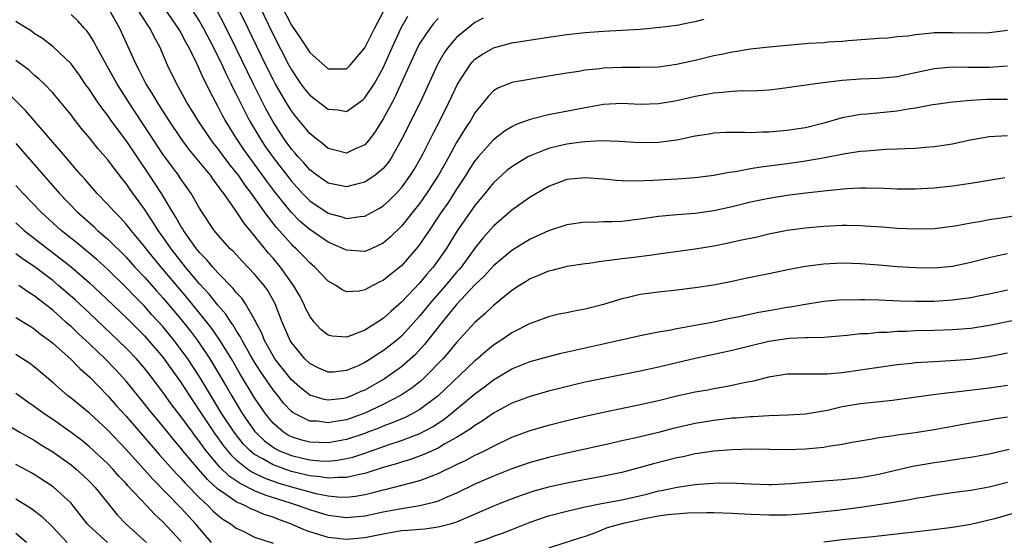
# Model space of a CAD drawing. Units: inches. Extents: x 2643000 to 2646000, y 1512000 to 1515000.
# Drawn here: x 2643743 to 2643851, y 1512885 to 1512942 of the extents above; entities that cross this region are included whole.
import ezdxf

# ---------------------------------------------------------------- set-up
doc = ezdxf.new("R2010")
doc.units = ezdxf.units.IN
doc.header["$MEASUREMENT"] = 0
doc.layers.add('LD26431512_2ft', color=80, linetype='Continuous')

msp = doc.modelspace()

# ---------------------------------------------------------------- linework, layer by layer
at = {"layer": 'LD26431512_2ft'}
for points, elevation in [([(2643771, 1512945.23), (2643773, 1512941.36), (2643773.97, 1512939.97), (2643775, 1512938.37), (2643777, 1512936.59), (2643778.62, 1512936.61), (2643779, 1512936.6), (2643779.41, 1512937), (2643781, 1512938.89), (2643782.04, 1512941), (2643783.11, 1512943)], 9582), ([(2643851, 1512933.26), (2643848.75, 1512933.25), (2643847, 1512933.13), (2643845.44, 1512933), (2643845, 1512932.96), (2643842.64, 1512932.64), (2643841, 1512932.3), (2643840.2, 1512932.2), (2643839, 1512931.98), (2643835.67, 1512931.67), (2643835, 1512931.62), (2643833, 1512931.24), (2643831, 1512930.66), (2643829, 1512930.17), (2643827.97, 1512930.03), (2643827, 1512929.87), (2643826.19, 1512929.81), (2643825, 1512929.68), (2643824.32, 1512929.68), (2643823, 1512929.61), (2643822.35, 1512929.65), (2643820.36, 1512929.64), (2643819, 1512929.59), (2643818.51, 1512929.49), (2643817, 1512929.27), (2643816.79, 1512929.21), (2643815, 1512928.84), (2643813, 1512928.56), (2643811, 1512928.53), (2643808.69, 1512928.69), (2643806.74, 1512928.74), (2643805, 1512928.63), (2643804.59, 1512928.59), (2643803, 1512928.39), (2643802.19, 1512928.19), (2643801, 1512927.93), (2643799, 1512927.13), (2643798.75, 1512927), (2643797, 1512925.93), (2643796.48, 1512925.52), (2643795, 1512924.17), (2643794.08, 1512923), (2643793, 1512921.71), (2643791.07, 1512918.93), (2643789.87, 1512917), (2643789, 1512915.74), (2643788.46, 1512915), (2643787.76, 1512914.24), (2643787, 1512913.28), (2643785, 1512911.16), (2643783.83, 1512910.17), (2643783, 1512909.39), (2643782.4, 1512909), (2643781, 1512908.13), (2643779.53, 1512907.53), (2643779, 1512907.35), (2643777.46, 1512907.46), (2643777, 1512907.58), (2643776.2, 1512908.2), (2643775.49, 1512909), (2643775, 1512909.64), (2643774.54, 1512910.54), (2643774.35, 1512911), (2643773.89, 1512911.89), (2643773.25, 1512913), (2643771.82, 1512915), (2643771, 1512915.97), (2643770.51, 1512916.51), (2643769, 1512918.41), (2643767.81, 1512919.81), (2643767, 1512921.08), (2643765.65, 1512923), (2643765.36, 1512923.36), (2643765, 1512923.9), (2643764.51, 1512924.51), (2643764.18, 1512925), (2643761.84, 1512927.84), (2643760.98, 1512929), (2643759.64, 1512931), (2643758.37, 1512933), (2643757.88, 1512933.88), (2643757.16, 1512935), (2643756.43, 1512936.43), (2643756.12, 1512937), (2643755.24, 1512939), (2643754.31, 1512941), (2643753.18, 1512943)], 9596), ([(2643851, 1512936.89), (2643849, 1512936.75), (2643846.74, 1512936.74), (2643845, 1512936.78), (2643843, 1512936.6), (2643841, 1512936.14), (2643839, 1512935.71), (2643837, 1512935.53), (2643835, 1512935.46), (2643833, 1512935.32), (2643830.36, 1512935), (2643827, 1512934.51), (2643825.67, 1512934.33), (2643825, 1512934.27), (2643823.82, 1512934.18), (2643823, 1512934.17), (2643822.19, 1512934.19), (2643821, 1512934.13), (2643820, 1512934), (2643819, 1512933.96), (2643818.21, 1512933.79), (2643817, 1512933.57), (2643815, 1512933.09), (2643813, 1512932.77), (2643811, 1512932.72), (2643809, 1512932.8), (2643807, 1512932.69), (2643805, 1512932.35), (2643801, 1512931.58), (2643799, 1512931.08), (2643797.47, 1512930.53), (2643797, 1512930.29), (2643796.21, 1512929.79), (2643795, 1512928.85), (2643793.35, 1512927), (2643793, 1512926.57), (2643792.38, 1512925.62), (2643792.01, 1512925), (2643791, 1512923.49), (2643790.03, 1512921.97), (2643789.35, 1512921), (2643789, 1512920.46), (2643788.01, 1512919), (2643787.62, 1512918.39), (2643787, 1512917.49), (2643786.79, 1512917.21), (2643785, 1512915.15), (2643783.8, 1512914.2), (2643783, 1512913.54), (2643782.62, 1512913.38), (2643781.87, 1512913), (2643781, 1512912.52), (2643780.38, 1512912.38), (2643779, 1512912.32), (2643778.53, 1512912.53), (2643777.84, 1512913), (2643777, 1512913.46), (2643775.56, 1512915), (2643775, 1512915.45), (2643774.26, 1512916.26), (2643773.52, 1512917), (2643773.24, 1512917.24), (2643773, 1512917.48), (2643771.34, 1512919.34), (2643771, 1512919.79), (2643770.46, 1512920.46), (2643770.09, 1512921), (2643768.67, 1512923), (2643767.94, 1512923.94), (2643767.23, 1512925), (2643767, 1512925.31), (2643766.24, 1512926.24), (2643765, 1512927.92), (2643764.51, 1512928.51), (2643764.15, 1512929), (2643762.8, 1512931), (2643762.13, 1512932.13), (2643761.57, 1512933), (2643760.47, 1512935), (2643759.52, 1512937), (2643758.66, 1512939), (2643758.06, 1512940.06), (2643757.62, 1512941), (2643757.36, 1512941.36), (2643756.33, 1512943)], 9594), ([(2643851, 1512940.77), (2643849, 1512940.53), (2643847, 1512940.46), (2643845, 1512940.53), (2643844.51, 1512940.51), (2643843, 1512940.52), (2643842.43, 1512940.43), (2643841, 1512940.3), (2643840.15, 1512940.15), (2643839, 1512940.06), (2643837.93, 1512939.93), (2643837, 1512939.91), (2643833.66, 1512939.66), (2643833, 1512939.58), (2643831.5, 1512939.5), (2643831, 1512939.43), (2643829.34, 1512939.34), (2643829, 1512939.3), (2643827, 1512939.15), (2643825.05, 1512938.95), (2643823, 1512938.72), (2643821.52, 1512938.48), (2643821, 1512938.42), (2643819.84, 1512938.16), (2643819, 1512938), (2643817, 1512937.51), (2643814.95, 1512937.05), (2643813, 1512936.79), (2643811, 1512936.73), (2643809, 1512936.74), (2643807, 1512936.65), (2643806.6, 1512936.6), (2643805, 1512936.44), (2643804.32, 1512936.32), (2643803, 1512936.13), (2643801, 1512935.78), (2643797, 1512935.11), (2643795.5, 1512934.5), (2643795, 1512934.18), (2643794.42, 1512933.58), (2643793.98, 1512933), (2643793, 1512931.8), (2643792.54, 1512931), (2643791.92, 1512930.08), (2643791, 1512928.57), (2643790.15, 1512927), (2643789.02, 1512925), (2643787.73, 1512923), (2643787, 1512921.96), (2643785, 1512919.45), (2643783.76, 1512918.24), (2643783, 1512917.6), (2643781.69, 1512917), (2643781, 1512916.7), (2643779, 1512916.84), (2643778.69, 1512917), (2643777, 1512917.72), (2643775, 1512919.08), (2643773.96, 1512919.96), (2643772.97, 1512920.97), (2643771.2, 1512923.2), (2643770.34, 1512924.34), (2643769.87, 1512925), (2643768.39, 1512927), (2643767.82, 1512927.82), (2643767.03, 1512929), (2643765.79, 1512931), (2643765.51, 1512931.51), (2643765, 1512932.51), (2643764.72, 1512933), (2643764.44, 1512933.56), (2643763.45, 1512935.45), (2643763, 1512936.51), (2643762.84, 1512936.84), (2643762.58, 1512937.42), (2643761.81, 1512939), (2643761.51, 1512939.51), (2643761, 1512940.49), (2643760.81, 1512940.81), (2643760.71, 1512941), (2643759.34, 1512943)], 9592), ([(2643762.21, 1512943), (2643763, 1512941.76), (2643763.44, 1512941), (2643764.48, 1512939), (2643765.45, 1512937), (2643765.93, 1512935.93), (2643766.42, 1512935), (2643766.6, 1512934.6), (2643767, 1512933.85), (2643767.93, 1512931.93), (2643768.42, 1512931), (2643769.59, 1512929), (2643770.15, 1512928.15), (2643771, 1512926.92), (2643773, 1512924.34), (2643774.22, 1512923), (2643775, 1512922.21), (2643777, 1512920.88), (2643778.49, 1512920.49), (2643779, 1512920.29), (2643780.51, 1512920.51), (2643781, 1512920.53), (2643782.59, 1512921.41), (2643783, 1512921.66), (2643783.7, 1512922.3), (2643784.41, 1512923), (2643785, 1512923.63), (2643785.98, 1512925), (2643786.37, 1512925.63), (2643787, 1512926.73), (2643787.31, 1512927.31), (2643788.44, 1512929.56), (2643789.2, 1512931), (2643790.2, 1512933), (2643791.09, 1512934.91), (2643792.43, 1512937), (2643792.68, 1512937.32), (2643793, 1512937.63), (2643793.82, 1512938.18), (2643795, 1512938.88), (2643797, 1512939.42), (2643801, 1512940.05), (2643803, 1512940.34), (2643805, 1512940.55), (2643807, 1512940.69), (2643811, 1512940.92), (2643813.12, 1512941.12), (2643815, 1512941.36), (2643816.36, 1512941.64), (2643817, 1512941.76), (2643817.98, 1512942.02)], 9590), ([(2643793.89, 1512942.11), (2643793, 1512941.63), (2643792.19, 1512941), (2643791, 1512939.99), (2643790.13, 1512939), (2643789.65, 1512938.35), (2643788.93, 1512937.07), (2643787.07, 1512933), (2643785, 1512928.89), (2643783.95, 1512927), (2643783.58, 1512926.42), (2643783, 1512925.72), (2643782.14, 1512925), (2643781, 1512924.24), (2643780, 1512924), (2643779, 1512923.73), (2643777, 1512924.13), (2643775.76, 1512925), (2643775, 1512925.58), (2643774.35, 1512926.35), (2643773.74, 1512927), (2643773.41, 1512927.41), (2643773, 1512927.86), (2643772.18, 1512929), (2643771, 1512930.82), (2643770.23, 1512932.23), (2643768.83, 1512935), (2643767, 1512938.82), (2643765.62, 1512941.62), (2643765, 1512942.77)], 9588), ([(2643789, 1512942.09), (2643788.47, 1512941.53), (2643788.08, 1512941), (2643787, 1512939.39), (2643786.79, 1512939), (2643784.36, 1512933.64), (2643784, 1512933), (2643783, 1512931.15), (2643782.18, 1512929.82), (2643781.57, 1512929), (2643781, 1512928.32), (2643779.79, 1512927.79), (2643779, 1512927.41), (2643777.75, 1512927.75), (2643777, 1512927.93), (2643776.43, 1512928.43), (2643775.68, 1512929), (2643775, 1512929.55), (2643773.82, 1512931), (2643773.44, 1512931.44), (2643773, 1512932.01), (2643772.39, 1512933), (2643771.23, 1512935), (2643771, 1512935.44), (2643770.23, 1512937), (2643768.31, 1512941), (2643767.33, 1512943)], 9586), ([(2643769.48, 1512943.48), (2643771, 1512940.33), (2643772.71, 1512937), (2643773, 1512936.48), (2643774.01, 1512935), (2643774.43, 1512934.43), (2643775, 1512933.72), (2643777, 1512932.19), (2643778.11, 1512932.11), (2643779, 1512931.95), (2643780.77, 1512933.23), (2643781, 1512933.43), (2643782.05, 1512935), (2643783, 1512936.69), (2643784.01, 1512939), (2643784.95, 1512941.05), (2643785.67, 1512942.33)], 9584), ([(2643850.71, 1512924.71), (2643847, 1512924.11), (2643845, 1512923.82), (2643843, 1512923.61), (2643841, 1512923.49), (2643839, 1512923.49), (2643837.56, 1512923.56), (2643835.59, 1512923.59), (2643835, 1512923.58), (2643833.51, 1512923.51), (2643831.31, 1512923.31), (2643829.05, 1512923.05), (2643827, 1512922.79), (2643825, 1512922.48), (2643823, 1512922.06), (2643821, 1512921.56), (2643819, 1512921.11), (2643817, 1512920.83), (2643815, 1512920.7), (2643813, 1512920.5), (2643811, 1512920.2), (2643809, 1512919.96), (2643807.92, 1512919.92), (2643807, 1512919.92), (2643805.87, 1512919.87), (2643805, 1512919.89), (2643803, 1512919.6), (2643801, 1512918.95), (2643799, 1512918.05), (2643797, 1512916.8), (2643795, 1512915.13), (2643794, 1512914), (2643793, 1512913.06), (2643791, 1512910.93), (2643789.41, 1512909), (2643787.48, 1512906.52), (2643786.52, 1512905.49), (2643785, 1512904.15), (2643783.16, 1512902.84), (2643781, 1512901.61), (2643780.57, 1512901.43), (2643779.64, 1512901), (2643779, 1512900.75), (2643778.7, 1512900.7), (2643777, 1512900.49), (2643776.56, 1512900.56), (2643775, 1512901.04), (2643773.91, 1512901.91), (2643773, 1512902.72), (2643771.21, 1512905), (2643771, 1512905.34), (2643770.08, 1512907), (2643769.79, 1512907.79), (2643769.14, 1512909), (2643769.1, 1512909.1), (2643769, 1512909.29), (2643768.02, 1512911), (2643767.61, 1512911.61), (2643767, 1512912.24), (2643766.67, 1512912.67), (2643765, 1512914.36), (2643764.44, 1512915), (2643763.8, 1512915.8), (2643763, 1512916.6), (2643762.68, 1512917), (2643761.24, 1512919), (2643761.16, 1512919.16), (2643761, 1512919.39), (2643760.43, 1512920.43), (2643760.07, 1512921), (2643758.85, 1512923), (2643757.55, 1512925), (2643755, 1512928.77), (2643753.35, 1512931), (2643753, 1512931.5), (2643752.34, 1512932.34), (2643751.88, 1512933), (2643751, 1512934.33), (2643750.52, 1512935), (2643749.91, 1512935.91), (2643749, 1512937.14), (2643747.03, 1512939.03), (2643745.88, 1512939.88), (2643745, 1512940.44), (2643744.68, 1512940.68), (2643743, 1512941.76)], 9600), ([(2643851, 1512929.28), (2643849, 1512929.18), (2643846.77, 1512928.77), (2643845, 1512928.39), (2643843, 1512928.1), (2643842.03, 1512928.03), (2643841, 1512927.93), (2643839.89, 1512927.89), (2643839, 1512927.83), (2643837.79, 1512927.79), (2643835.64, 1512927.64), (2643835, 1512927.58), (2643833.32, 1512927.32), (2643831.11, 1512926.89), (2643829, 1512926.53), (2643827, 1512926.24), (2643825, 1512925.98), (2643824.12, 1512925.88), (2643823, 1512925.69), (2643821.39, 1512925.39), (2643820.69, 1512925.31), (2643819, 1512924.97), (2643817, 1512924.71), (2643815, 1512924.57), (2643813, 1512924.47), (2643812.42, 1512924.42), (2643810.36, 1512924.36), (2643809, 1512924.39), (2643808.42, 1512924.42), (2643807, 1512924.56), (2643805, 1512924.73), (2643803, 1512924.53), (2643801, 1512923.77), (2643799, 1512922.62), (2643797, 1512921.2), (2643795, 1512919.44), (2643793.86, 1512918.14), (2643793, 1512917.07), (2643791.48, 1512915), (2643791.26, 1512914.74), (2643791, 1512914.45), (2643789.79, 1512913), (2643788.05, 1512911), (2643787, 1512909.68), (2643785, 1512907.47), (2643784.44, 1512907), (2643783, 1512905.87), (2643782.45, 1512905.55), (2643781.64, 1512905), (2643781, 1512904.61), (2643780.27, 1512904.26), (2643779, 1512903.72), (2643777.57, 1512903.57), (2643777, 1512903.55), (2643775.99, 1512903.99), (2643775, 1512904.48), (2643774.46, 1512905), (2643773, 1512906.78), (2643772.87, 1512907), (2643772.01, 1512909), (2643771.23, 1512911), (2643770.44, 1512912.44), (2643770.04, 1512913), (2643769, 1512914.24), (2643767.63, 1512915.63), (2643766.68, 1512916.68), (2643766.33, 1512917), (2643765, 1512918.51), (2643764.6, 1512919), (2643763.25, 1512921), (2643763, 1512921.41), (2643762.09, 1512923), (2643761, 1512924.54), (2643760.69, 1512925), (2643759, 1512927.31), (2643755.26, 1512933), (2643753.98, 1512935), (2643751.77, 1512939), (2643751.51, 1512939.51), (2643751, 1512940.33), (2643750.72, 1512940.72), (2643750.45, 1512941), (2643749.79, 1512941.79), (2643749, 1512942.51)], 9598), ([(2643853, 1512920.76), (2643850.34, 1512920.34), (2643849, 1512920.15), (2643847.94, 1512919.94), (2643847, 1512919.79), (2643845.49, 1512919.49), (2643845, 1512919.41), (2643843, 1512919.17), (2643841, 1512919.12), (2643839, 1512919.21), (2643837.35, 1512919.35), (2643835.47, 1512919.47), (2643835, 1512919.49), (2643833.51, 1512919.51), (2643833, 1512919.51), (2643831, 1512919.42), (2643829, 1512919.24), (2643827, 1512918.97), (2643825, 1512918.57), (2643823.73, 1512918.27), (2643821.89, 1512917.89), (2643820.44, 1512917.56), (2643819, 1512917.28), (2643817, 1512916.94), (2643813, 1512916.39), (2643812.31, 1512916.31), (2643810.01, 1512916.01), (2643809, 1512915.9), (2643807.7, 1512915.7), (2643807, 1512915.64), (2643805.39, 1512915.39), (2643805, 1512915.35), (2643803, 1512915.06), (2643802.75, 1512915), (2643801.36, 1512914.64), (2643801, 1512914.57), (2643799.93, 1512914.07), (2643799, 1512913.72), (2643798.56, 1512913.44), (2643797.84, 1512913), (2643797, 1512912.46), (2643795, 1512910.82), (2643794.09, 1512909.91), (2643793, 1512908.95), (2643791, 1512906.78), (2643790.19, 1512905.81), (2643789.49, 1512905), (2643787.55, 1512903), (2643787, 1512902.51), (2643786.16, 1512901.84), (2643784.96, 1512901.04), (2643783, 1512900.03), (2643781, 1512899.08), (2643779, 1512898.37), (2643777.81, 1512898.19), (2643777, 1512898.03), (2643775.8, 1512898.2), (2643775, 1512898.23), (2643773.42, 1512899), (2643773.15, 1512899.15), (2643773, 1512899.28), (2643772.16, 1512900.16), (2643771.51, 1512901), (2643771, 1512901.63), (2643769.64, 1512903.64), (2643769, 1512904.64), (2643768.48, 1512905.52), (2643767.64, 1512907), (2643767.44, 1512907.44), (2643767, 1512908.1), (2643766.67, 1512908.67), (2643766.42, 1512909), (2643765.87, 1512909.87), (2643765, 1512910.84), (2643764.05, 1512912.05), (2643763, 1512913.19), (2643761.48, 1512915), (2643759.89, 1512917), (2643759, 1512918.3), (2643758.5, 1512919), (2643757.92, 1512919.92), (2643757, 1512921.31), (2643755.44, 1512923.44), (2643755, 1512924.09), (2643754.59, 1512924.59), (2643753, 1512926.67), (2643751.92, 1512927.92), (2643751, 1512929.09), (2643750.12, 1512930.12), (2643749.24, 1512931.24), (2643749, 1512931.57), (2643747, 1512933.98), (2643746.02, 1512935), (2643745.5, 1512935.5), (2643745, 1512935.91), (2643744.43, 1512936.43), (2643743, 1512937.5)], 9602), ([(2643851, 1512916.46), (2643850.29, 1512916.29), (2643849, 1512916.02), (2643847, 1512915.49), (2643845, 1512915.06), (2643843, 1512914.88), (2643841, 1512914.91), (2643839, 1512915.04), (2643837, 1512915.21), (2643835, 1512915.36), (2643833, 1512915.42), (2643831, 1512915.33), (2643829, 1512915.08), (2643827.26, 1512914.74), (2643825, 1512914.25), (2643822.29, 1512913.71), (2643821, 1512913.43), (2643818.97, 1512913.03), (2643817, 1512912.73), (2643815, 1512912.48), (2643813, 1512912.28), (2643812.15, 1512912.15), (2643811, 1512912.01), (2643809.69, 1512911.69), (2643809, 1512911.54), (2643807, 1512910.94), (2643805, 1512910.43), (2643803.79, 1512910.21), (2643803, 1512910.03), (2643802.14, 1512909.86), (2643801, 1512909.57), (2643799.43, 1512909), (2643799, 1512908.86), (2643797, 1512907.85), (2643795.81, 1512907), (2643795, 1512906.48), (2643794.19, 1512905.81), (2643793.26, 1512905), (2643793, 1512904.8), (2643789, 1512900.97), (2643787, 1512899.48), (2643786.14, 1512899), (2643785.38, 1512898.62), (2643783.98, 1512898.02), (2643783, 1512897.66), (2643782.54, 1512897.46), (2643781.33, 1512897), (2643781, 1512896.88), (2643779, 1512896.23), (2643777, 1512895.86), (2643775, 1512895.92), (2643774.15, 1512896.15), (2643773, 1512896.51), (2643772.67, 1512896.67), (2643772.14, 1512897), (2643771, 1512897.99), (2643770.17, 1512899), (2643769.7, 1512899.7), (2643769, 1512900.76), (2643767.4, 1512903.4), (2643766.47, 1512905), (2643765.14, 1512907.14), (2643764.32, 1512908.32), (2643763.79, 1512909), (2643761.65, 1512911.65), (2643758.8, 1512915), (2643757.17, 1512917), (2643757, 1512917.24), (2643755.54, 1512919), (2643755.31, 1512919.31), (2643755, 1512919.69), (2643754.38, 1512920.38), (2643753.72, 1512921), (2643753, 1512921.82), (2643751.86, 1512923), (2643750.53, 1512924.53), (2643750.11, 1512925), (2643749.6, 1512925.6), (2643748.39, 1512927), (2643747.76, 1512927.76), (2643747, 1512928.61), (2643744.93, 1512931), (2643744.05, 1512932.05), (2643742.05, 1512934.05)], 9604), ([(2643743, 1512928.46), (2643745.99, 1512925), (2643747.75, 1512923), (2643749.67, 1512921), (2643751.44, 1512919.44), (2643751.9, 1512919), (2643753, 1512918.05), (2643755, 1512916.08), (2643755.96, 1512915), (2643757, 1512913.9), (2643758.36, 1512912.36), (2643759, 1512911.66), (2643761, 1512909.29), (2643762.01, 1512908.01), (2643762.77, 1512907), (2643764.12, 1512905), (2643764.46, 1512904.46), (2643765.95, 1512901.95), (2643766.48, 1512901), (2643767.69, 1512899), (2643769, 1512897.12), (2643769.09, 1512897), (2643770.07, 1512896.07), (2643771, 1512895.38), (2643771.24, 1512895.24), (2643771.7, 1512895), (2643773, 1512894.47), (2643774.2, 1512894.2), (2643775, 1512894), (2643776.1, 1512893.9), (2643777, 1512893.87), (2643778.03, 1512893.97), (2643779, 1512894.14), (2643779.69, 1512894.31), (2643781, 1512894.73), (2643783.67, 1512895.67), (2643785, 1512896.11), (2643787, 1512896.88), (2643788.39, 1512897.61), (2643789, 1512898.01), (2643789.61, 1512898.39), (2643790.38, 1512899), (2643793, 1512901.2), (2643794.04, 1512901.96), (2643795, 1512902.72), (2643797, 1512903.9), (2643799, 1512904.71), (2643801, 1512905.27), (2643802.38, 1512905.62), (2643804.01, 1512905.99), (2643807.29, 1512906.71), (2643811, 1512907.56), (2643813, 1512907.95), (2643814.14, 1512908.14), (2643815, 1512908.32), (2643816.59, 1512908.59), (2643817, 1512908.68), (2643819, 1512909.05), (2643820.61, 1512909.39), (2643821.58, 1512909.58), (2643823.92, 1512910.08), (2643825, 1512910.28), (2643827, 1512910.63), (2643827.33, 1512910.67), (2643829, 1512910.97), (2643831, 1512911.28), (2643833, 1512911.45), (2643833.44, 1512911.44), (2643835, 1512911.48), (2643835.46, 1512911.46), (2643837, 1512911.43), (2643839.33, 1512911.33), (2643841, 1512911.29), (2643843, 1512911.3), (2643845, 1512911.42), (2643847, 1512911.68), (2643847.86, 1512911.86), (2643849, 1512912.08), (2643851, 1512912.52)], 9606), ([(2643852.62, 1512909.38), (2643849, 1512908.62), (2643847, 1512908.32), (2643845, 1512908.16), (2643843, 1512908.09), (2643841, 1512908.04), (2643839.99, 1512907.99), (2643839, 1512907.98), (2643837.89, 1512907.89), (2643837, 1512907.87), (2643835.74, 1512907.74), (2643835, 1512907.71), (2643833.54, 1512907.54), (2643831, 1512907.33), (2643829.3, 1512907.31), (2643829, 1512907.28), (2643827.22, 1512907.22), (2643825, 1512906.89), (2643821, 1512905.92), (2643816.97, 1512905.03), (2643815, 1512904.56), (2643813, 1512904.09), (2643811, 1512903.67), (2643807, 1512902.87), (2643805, 1512902.45), (2643803.82, 1512902.18), (2643802.21, 1512901.79), (2643801, 1512901.47), (2643799, 1512900.91), (2643797, 1512900.16), (2643795, 1512899.07), (2643793.78, 1512898.22), (2643793, 1512897.75), (2643792.59, 1512897.41), (2643791.93, 1512897), (2643791, 1512896.44), (2643789.73, 1512895.73), (2643789, 1512895.29), (2643787.43, 1512894.57), (2643785.97, 1512894.03), (2643785, 1512893.75), (2643784.44, 1512893.56), (2643783, 1512893.16), (2643781, 1512892.52), (2643780.42, 1512892.42), (2643779, 1512892.07), (2643778.09, 1512892.09), (2643777, 1512892), (2643776.15, 1512892.15), (2643775, 1512892.25), (2643774.41, 1512892.41), (2643773, 1512892.73), (2643772.79, 1512892.79), (2643771, 1512893.45), (2643769.88, 1512894.12), (2643769, 1512894.59), (2643768.5, 1512895), (2643767.76, 1512895.76), (2643766.76, 1512897), (2643765.44, 1512899), (2643764.22, 1512901), (2643763.02, 1512903.02), (2643761.71, 1512905), (2643761, 1512906), (2643760.24, 1512907), (2643759, 1512908.52), (2643757.81, 1512909.81), (2643757, 1512910.73), (2643755.86, 1512911.86), (2643755, 1512912.78), (2643753, 1512914.74), (2643751.82, 1512915.82), (2643750.73, 1512916.73), (2643749.64, 1512917.64), (2643747.93, 1512919), (2643745.7, 1512921), (2643743.77, 1512923), (2643743, 1512923.87)], 9608), ([(2643743, 1512919.82), (2643743.91, 1512919), (2643746.46, 1512917), (2643747.9, 1512915.9), (2643749.01, 1512915.01), (2643751, 1512913.29), (2643752.19, 1512912.19), (2643755, 1512909.5), (2643757, 1512907.5), (2643757.45, 1512907), (2643759, 1512905.18), (2643761, 1512902.38), (2643762.33, 1512900.33), (2643764.74, 1512896.74), (2643765, 1512896.4), (2643765.58, 1512895.58), (2643766.48, 1512894.48), (2643767, 1512894), (2643768.26, 1512893), (2643768.69, 1512892.69), (2643770.04, 1512892.04), (2643771.51, 1512891.51), (2643773, 1512891.07), (2643775, 1512890.51), (2643775.65, 1512890.35), (2643777, 1512890.08), (2643778.03, 1512889.97), (2643779, 1512889.94), (2643779.97, 1512890.03), (2643781, 1512890.21), (2643781.64, 1512890.36), (2643783, 1512890.73), (2643783.22, 1512890.78), (2643787, 1512891.75), (2643788.24, 1512892.24), (2643789, 1512892.51), (2643791, 1512893.49), (2643792.03, 1512893.97), (2643793, 1512894.5), (2643793.35, 1512894.65), (2643794.05, 1512895), (2643795, 1512895.51), (2643797, 1512896.47), (2643799, 1512897.21), (2643801, 1512897.78), (2643803, 1512898.29), (2643805, 1512898.77), (2643807, 1512899.19), (2643811, 1512900.02), (2643813, 1512900.48), (2643815, 1512900.96), (2643817, 1512901.4), (2643818.36, 1512901.64), (2643819, 1512901.78), (2643820.06, 1512901.94), (2643821, 1512902.12), (2643822.45, 1512902.45), (2643823.39, 1512902.61), (2643825, 1512903.05), (2643827, 1512903.36), (2643829, 1512903.38), (2643829.36, 1512903.36), (2643831, 1512903.36), (2643831.38, 1512903.38), (2643833, 1512903.52), (2643839, 1512904.38), (2643840.55, 1512904.55), (2643841, 1512904.61), (2643843, 1512904.73), (2643844.81, 1512904.81), (2643846.98, 1512904.98), (2643849, 1512905.25), (2643851, 1512905.66)], 9610), ([(2643851, 1512902.11), (2643850.04, 1512901.96), (2643849, 1512901.82), (2643845.37, 1512901.37), (2643844.69, 1512901.31), (2643842.91, 1512901.09), (2643839, 1512900.53), (2643838.48, 1512900.48), (2643835, 1512900.1), (2643833, 1512899.77), (2643831.39, 1512899.39), (2643829, 1512898.98), (2643827.13, 1512898.87), (2643825, 1512898.81), (2643823.3, 1512898.7), (2643823, 1512898.7), (2643821.44, 1512898.56), (2643821, 1512898.54), (2643819, 1512898.3), (2643817, 1512897.96), (2643814.6, 1512897.4), (2643812.98, 1512896.98), (2643810.36, 1512896.36), (2643809, 1512896.07), (2643807.78, 1512895.78), (2643803, 1512894.73), (2643801, 1512894.26), (2643799, 1512893.72), (2643797, 1512893.02), (2643795, 1512892.22), (2643793, 1512891.35), (2643791, 1512890.39), (2643789.95, 1512889.95), (2643789, 1512889.51), (2643788.62, 1512889.38), (2643787, 1512888.98), (2643784.61, 1512888.61), (2643783, 1512888.3), (2643781, 1512887.86), (2643779, 1512887.68), (2643777, 1512887.94), (2643775, 1512888.54), (2643773.76, 1512889), (2643773, 1512889.23), (2643770.15, 1512890.15), (2643769, 1512890.62), (2643767.41, 1512891.41), (2643766.23, 1512892.23), (2643765.22, 1512893.22), (2643763.73, 1512895), (2643763.41, 1512895.41), (2643763, 1512896), (2643762.55, 1512896.55), (2643762.22, 1512897), (2643761, 1512898.68), (2643759.99, 1512899.99), (2643759, 1512901.38), (2643757.77, 1512903), (2643757, 1512903.98), (2643756.12, 1512905), (2643755, 1512906.17), (2643754.15, 1512907), (2643751, 1512909.97), (2643749.44, 1512911.44), (2643747.65, 1512913), (2643747, 1512913.54), (2643745, 1512915.06), (2643743.84, 1512915.84), (2643743, 1512916.46)], 9612), ([(2643851, 1512898.66), (2643849.55, 1512898.45), (2643849, 1512898.34), (2643847.84, 1512898.16), (2643846.14, 1512897.86), (2643845, 1512897.63), (2643843, 1512897.26), (2643840.93, 1512896.93), (2643839, 1512896.69), (2643838.61, 1512896.61), (2643837, 1512896.4), (2643836.25, 1512896.25), (2643833.85, 1512895.85), (2643833, 1512895.68), (2643831.46, 1512895.46), (2643831, 1512895.36), (2643829, 1512895.16), (2643827, 1512895.09), (2643823.15, 1512895.15), (2643821, 1512895.11), (2643819, 1512894.95), (2643817.32, 1512894.68), (2643817, 1512894.64), (2643815.66, 1512894.34), (2643815, 1512894.22), (2643812.43, 1512893.57), (2643811, 1512893.17), (2643809, 1512892.64), (2643807, 1512892.21), (2643803, 1512891.48), (2643801, 1512891.03), (2643799.41, 1512890.59), (2643797.91, 1512890.09), (2643796.46, 1512889.54), (2643795, 1512888.94), (2643791, 1512887.22), (2643790.3, 1512887), (2643789, 1512886.66), (2643787.54, 1512886.46), (2643787, 1512886.42), (2643785.7, 1512886.3), (2643785, 1512886.26), (2643783, 1512885.92), (2643781, 1512885.51), (2643779, 1512885.32), (2643778.63, 1512885.37), (2643777, 1512885.54), (2643776.2, 1512885.8), (2643775, 1512886.17), (2643774.39, 1512886.39), (2643773.03, 1512887), (2643771.54, 1512887.54), (2643771, 1512887.75), (2643770.05, 1512888.05), (2643769, 1512888.51), (2643768.64, 1512888.64), (2643767.99, 1512889), (2643767, 1512889.44), (2643765.51, 1512890.49), (2643765, 1512890.82), (2643763.86, 1512891.86), (2643762.88, 1512893), (2643761.19, 1512895), (2643761, 1512895.24), (2643760.19, 1512896.19), (2643759, 1512897.67), (2643757.88, 1512899), (2643757, 1512900.11), (2643755, 1512902.56), (2643753.84, 1512903.84), (2643752.73, 1512905), (2643751, 1512906.64), (2643749.77, 1512907.77), (2643749, 1512908.51), (2643748.73, 1512908.73), (2643748.45, 1512909), (2643747, 1512910.29), (2643745, 1512911.87), (2643744.29, 1512912.29), (2643743.31, 1512913)], 9614), ([(2643743, 1512909.5), (2643744.54, 1512908.55), (2643745, 1512908.28), (2643745.69, 1512907.69), (2643746.65, 1512907), (2643747, 1512906.72), (2643749, 1512904.94), (2643749.95, 1512903.95), (2643751.05, 1512903), (2643753, 1512900.99), (2643753.93, 1512899.93), (2643755, 1512898.75), (2643758.6, 1512894.6), (2643760.49, 1512892.49), (2643761, 1512891.97), (2643761.45, 1512891.45), (2643763, 1512889.86), (2643763.93, 1512889), (2643764.46, 1512888.46), (2643765, 1512887.96), (2643765.54, 1512887.54), (2643766.45, 1512887), (2643767, 1512886.55), (2643767.82, 1512886.18), (2643769, 1512885.58), (2643771, 1512884.93)], 9616), ([(2643764.3, 1512885), (2643763, 1512886.51), (2643762.6, 1512887), (2643761.83, 1512887.83), (2643761, 1512888.75), (2643757.9, 1512891.9), (2643755, 1512895.12), (2643753, 1512897.23), (2643751, 1512899.07), (2643749, 1512900.71), (2643748.62, 1512901), (2643747, 1512902.42), (2643745, 1512904.12), (2643744.5, 1512904.5), (2643743, 1512905.47)], 9618), ([(2643761, 1512885.1), (2643759, 1512887.25), (2643758.08, 1512888.08), (2643757.26, 1512889), (2643755.19, 1512891.19), (2643755, 1512891.42), (2643754.22, 1512892.22), (2643753.54, 1512893), (2643753, 1512893.56), (2643751, 1512895.43), (2643750.13, 1512896.13), (2643749, 1512896.97), (2643747, 1512898.38), (2643746.08, 1512899), (2643745, 1512899.82), (2643744.29, 1512900.29), (2643743, 1512901.24)], 9620), ([(2643742.37, 1512897.63), (2643743.43, 1512897), (2643744.43, 1512896.43), (2643745, 1512896.15), (2643745.69, 1512895.69), (2643747, 1512894.89), (2643749, 1512893.45), (2643749.55, 1512893), (2643750.31, 1512892.31), (2643751, 1512891.65), (2643751.62, 1512891), (2643753, 1512889.27), (2643754.03, 1512888.03), (2643755, 1512887), (2643757.22, 1512885)], 9622), ([(2643793, 1512884.96), (2643794.52, 1512885.48), (2643795, 1512885.68), (2643795.99, 1512886.01), (2643797, 1512886.43), (2643799, 1512887.23), (2643801, 1512887.89), (2643803, 1512888.42), (2643805, 1512888.88), (2643806.77, 1512889.23), (2643809, 1512889.65), (2643811.72, 1512890.28), (2643813, 1512890.61), (2643813.33, 1512890.67), (2643815.04, 1512891.04), (2643817, 1512891.33), (2643817.37, 1512891.37), (2643819, 1512891.48), (2643819.49, 1512891.49), (2643821.47, 1512891.47), (2643823, 1512891.38), (2643825, 1512891.32), (2643825.33, 1512891.33), (2643827.42, 1512891.42), (2643831, 1512891.72), (2643833, 1512891.86), (2643833.96, 1512891.96), (2643835, 1512892.08), (2643837, 1512892.46), (2643840.67, 1512893.33), (2643842.39, 1512893.61), (2643843, 1512893.71), (2643844.15, 1512893.85), (2643846.18, 1512894.18), (2643847, 1512894.29), (2643849, 1512894.67), (2643851.17, 1512895.17)], 9616), ([(2643752.96, 1512885), (2643750.89, 1512886.89), (2643750.79, 1512887), (2643749.23, 1512889), (2643749, 1512889.27), (2643747.07, 1512891.07), (2643745, 1512892.41), (2643744.63, 1512892.63), (2643743, 1512893.48)], 9624), ([(2643851, 1512891.55), (2643849, 1512891.04), (2643847, 1512890.68), (2643845.51, 1512890.49), (2643843, 1512890.12), (2643842.05, 1512889.95), (2643841, 1512889.78), (2643840.36, 1512889.64), (2643839, 1512889.44), (2643838.64, 1512889.36), (2643835, 1512888.82), (2643832.49, 1512888.49), (2643829, 1512888.11), (2643828.06, 1512888.06), (2643827, 1512887.97), (2643825.98, 1512887.98), (2643825, 1512887.96), (2643823, 1512888.05), (2643821, 1512888.17), (2643819, 1512888.23), (2643818.24, 1512888.24), (2643816.2, 1512888.2), (2643814.02, 1512888.02), (2643813, 1512887.86), (2643811.63, 1512887.63), (2643809, 1512887.05), (2643807.4, 1512886.6), (2643806.03, 1512886.03), (2643805, 1512885.67), (2643804.48, 1512885.52), (2643801, 1512884.4)], 9618), ([(2643743, 1512889.75), (2643744.69, 1512888.69), (2643745.82, 1512887.82), (2643747, 1512886.66), (2643748.58, 1512885)], 9626), ([(2643853, 1512888.56), (2643849.59, 1512887.59), (2643847, 1512886.96), (2643845, 1512886.63), (2643843.56, 1512886.44), (2643841.77, 1512886.23), (2643837, 1512885.7), (2643836.38, 1512885.62), (2643833, 1512885.28), (2643831, 1512885.05)], 9620), ([(2643744.14, 1512885), (2643743, 1512885.98)], 9628)]:
    msp.add_lwpolyline(points, dxfattribs=dict(at, elevation=elevation))

doc.saveas('drawing.dxf')
